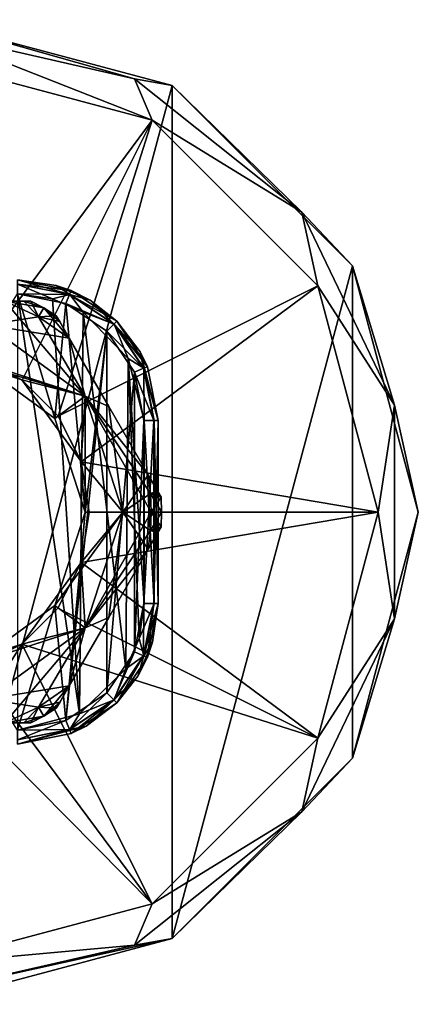
# Model space of a CAD drawing. Units: millimetres. Extents: x -110 to 177, y -307 to 114.
# Drawn here: x 82 to 110, y -35 to 35 of the extents above; entities that cross this region are included whole.
import ezdxf

# ---------------------------------------------------------------- set-up
doc = ezdxf.new("R2010")
doc.units = ezdxf.units.MM
doc.header["$LTSCALE"] = 52.148148
for name, color, linetype in [('1039', 7, 'CONTINUOUS'), ('1040', 7, 'CONTINUOUS'), ('1042', 7, 'CONTINUOUS'), ('1043', 7, 'CONTINUOUS'), ('1046', 7, 'CONTINUOUS'), ('1048', 7, 'CONTINUOUS'), ('1049', 7, 'CONTINUOUS'), ('1050', 7, 'CONTINUOUS'), ('1051', 7, 'CONTINUOUS'), ('1052', 7, 'CONTINUOUS'), ('1055', 7, 'CONTINUOUS'), ('1056', 7, 'CONTINUOUS'), ('1057', 7, 'CONTINUOUS'), ('1058', 7, 'CONTINUOUS'), ('1059', 7, 'CONTINUOUS'), ('1060', 7, 'CONTINUOUS'), ('1061', 7, 'CONTINUOUS'), ('1062', 7, 'CONTINUOUS'), ('1063', 7, 'CONTINUOUS'), ('1064', 7, 'CONTINUOUS'), ('178', 7, 'CONTINUOUS'), ('218', 7, 'CONTINUOUS'), ('219', 7, 'CONTINUOUS'), ('220', 7, 'CONTINUOUS'), ('223', 7, 'CONTINUOUS'), ('224', 7, 'CONTINUOUS'), ('225', 7, 'CONTINUOUS'), ('250', 7, 'CONTINUOUS'), ('256', 7, 'CONTINUOUS'), ('257', 7, 'CONTINUOUS'), ('258', 7, 'CONTINUOUS')]:
    doc.layers.add(name, color=color, linetype=linetype)

msp = doc.modelspace()

# ---------------------------------------------------------------- linework, layer by layer
at = {"layer": '1039', "linetype": 'Continuous'}
for points in [[(92.5, 30.311, -42.725), (75, -35, -42.725), (75, 35, -42.725), (92.5, 30.311, -42.725)], [(92.5, -30.311, -42.725), (75, -35, -42.725), (92.5, 30.311, -42.725), (92.5, -30.311, -42.725)], [(105.311, 17.5, -42.725), (92.5, -30.311, -42.725), (92.5, 30.311, -42.725), (105.311, 17.5, -42.725)], [(105.311, -17.5, -42.725), (92.5, -30.311, -42.725), (105.311, 17.5, -42.725), (105.311, -17.5, -42.725)], [(110, 0, -42.725), (105.311, -17.5, -42.725), (105.311, 17.5, -42.725), (110, 0, -42.725)]]:
    msp.add_3dface(points, dxfattribs=at)
at = {"layer": '1040', "linetype": 'Continuous'}
for points in [[(92.5, 30.311, -42.725), (75, 35, -42.725), (92.5, 30.311, -21.221), (92.5, 30.311, -42.725)], [(92.5, 30.311, -21.221), (75, 35, -42.725), (75, 35, -21.221), (92.5, 30.311, -21.221)], [(105.311, 17.5, -42.725), (92.5, 30.311, -42.725), (105.311, 17.5, -21.221), (105.311, 17.5, -42.725)], [(105.311, 17.5, -21.221), (92.5, 30.311, -42.725), (92.5, 30.311, -21.221), (105.311, 17.5, -21.221)], [(110, 0, -21.221), (105.311, 17.5, -42.725), (105.311, 17.5, -21.221), (110, 0, -21.221)], [(110, 0, -42.725), (105.311, 17.5, -42.725), (110, 0, -21.221), (110, 0, -42.725)], [(105.311, -17.5, -42.725), (110, 0, -42.725), (105.311, -17.5, -21.221), (105.311, -17.5, -42.725)], [(105.311, -17.5, -21.221), (110, 0, -42.725), (110, 0, -21.221), (105.311, -17.5, -21.221)], [(92.5, -30.311, -42.725), (105.311, -17.5, -42.725), (92.5, -30.311, -21.221), (92.5, -30.311, -42.725)], [(92.5, -30.311, -21.221), (105.311, -17.5, -42.725), (105.311, -17.5, -21.221), (92.5, -30.311, -21.221)], [(75, -35, -42.725), (92.5, -30.311, -42.725), (75, -35, -21.221), (75, -35, -42.725)], [(75, -35, -21.221), (92.5, -30.311, -42.725), (92.5, -30.311, -21.221), (75, -35, -21.221)]]:
    msp.add_3dface(points, dxfattribs=at)
at = {"layer": '1042', "linetype": 'Continuous'}
for points in [[(92.5, 30.311, -21.221), (75, 35, -21.221), (89.828, 30.792, -19.156), (92.5, 30.311, -21.221)], [(89.828, 30.792, -19.156), (75, 35, -21.221), (75, 34.176, -19.156), (89.828, 30.792, -19.156)], [(89.828, 30.792, -19.156), (75, 34.176, -19.156), (91.079, 27.849, -18.225), (89.828, 30.792, -19.156)], [(91.079, 27.849, -18.225), (75, 34.176, -19.156), (75, 32.157, -18.225), (91.079, 27.849, -18.225)], [(101.72, 21.308, -19.156), (92.5, 30.311, -21.221), (89.828, 30.792, -19.156), (101.72, 21.308, -19.156)], [(101.72, 21.308, -19.156), (89.828, 30.792, -19.156), (91.079, 27.849, -18.225), (101.72, 21.308, -19.156)], [(105.311, 17.5, -21.221), (92.5, 30.311, -21.221), (101.72, 21.308, -19.156), (105.311, 17.5, -21.221)], [(102.849, 16.079, -18.225), (101.72, 21.308, -19.156), (91.079, 27.849, -18.225), (102.849, 16.079, -18.225)], [(108.319, 7.605, -19.156), (105.311, 17.5, -21.221), (101.72, 21.308, -19.156), (108.319, 7.605, -19.156)], [(108.319, 7.605, -19.156), (101.72, 21.308, -19.156), (102.849, 16.079, -18.225), (108.319, 7.605, -19.156)], [(110, 0, -21.221), (105.311, 17.5, -21.221), (108.319, 7.605, -19.156), (110, 0, -21.221)], [(107.157, 0, -18.225), (108.319, 7.605, -19.156), (102.849, 16.079, -18.225), (107.157, 0, -18.225)], [(108.319, -7.605, -19.156), (108.319, 7.605, -19.156), (107.157, 0, -18.225), (108.319, -7.605, -19.156)], [(108.319, -7.605, -19.156), (110, 0, -21.221), (108.319, 7.605, -19.156), (108.319, -7.605, -19.156)], [(102.849, -16.079, -18.225), (108.319, -7.605, -19.156), (107.157, 0, -18.225), (102.849, -16.079, -18.225)], [(105.311, -17.5, -21.221), (110, 0, -21.221), (108.319, -7.605, -19.156), (105.311, -17.5, -21.221)], [(101.72, -21.308, -19.156), (105.311, -17.5, -21.221), (108.319, -7.605, -19.156), (101.72, -21.308, -19.156)], [(101.72, -21.308, -19.156), (108.319, -7.605, -19.156), (102.849, -16.079, -18.225), (101.72, -21.308, -19.156)], [(91.079, -27.849, -18.225), (101.72, -21.308, -19.156), (102.849, -16.079, -18.225), (91.079, -27.849, -18.225)], [(92.5, -30.311, -21.221), (105.311, -17.5, -21.221), (101.72, -21.308, -19.156), (92.5, -30.311, -21.221)], [(89.828, -30.792, -19.156), (92.5, -30.311, -21.221), (101.72, -21.308, -19.156), (89.828, -30.792, -19.156)], [(89.828, -30.792, -19.156), (101.72, -21.308, -19.156), (91.079, -27.849, -18.225), (89.828, -30.792, -19.156)], [(75, -32.157, -18.225), (89.828, -30.792, -19.156), (91.079, -27.849, -18.225), (75, -32.157, -18.225)], [(75, -35, -21.221), (92.5, -30.311, -21.221), (75, -34.176, -19.156), (75, -35, -21.221)], [(75, -34.176, -19.156), (92.5, -30.311, -21.221), (89.828, -30.792, -19.156), (75, -34.176, -19.156)], [(75, -34.176, -19.156), (89.828, -30.792, -19.156), (75, -32.157, -18.225), (75, -34.176, -19.156)]]:
    msp.add_3dface(points, dxfattribs=at)
at = {"layer": '1043', "linetype": 'Continuous'}
for points in [[(91.079, 27.849, -18.225), (75, 32.157, -18.225), (78.596, 11.033, -17.148), (91.079, 27.849, -18.225)], [(81.839, 9.374, -17.148), (91.079, 27.849, -18.225), (78.596, 11.033, -17.148), (81.839, 9.374, -17.148)], [(84.396, 6.81, -17.148), (91.079, 27.849, -18.225), (81.839, 9.374, -17.148), (84.396, 6.81, -17.148)], [(102.849, 16.079, -18.225), (91.079, 27.849, -18.225), (84.396, 6.81, -17.148), (102.849, 16.079, -18.225)], [(86.039, 3.577, -17.148), (102.849, 16.079, -18.225), (84.396, 6.81, -17.148), (86.039, 3.577, -17.148)], [(107.157, 0, -18.225), (102.849, 16.079, -18.225), (86.039, 3.577, -17.148), (107.157, 0, -18.225)], [(86.604, -0.004, -17.148), (107.157, 0, -18.225), (86.039, 3.577, -17.148), (86.604, -0.004, -17.148)], [(102.849, -16.079, -18.225), (107.157, 0, -18.225), (86.034, -3.592, -17.148), (102.849, -16.079, -18.225)], [(86.034, -3.592, -17.148), (107.157, 0, -18.225), (86.604, -0.004, -17.148), (86.034, -3.592, -17.148)], [(84.378, -6.834, -17.148), (102.849, -16.079, -18.225), (86.034, -3.592, -17.148), (84.378, -6.834, -17.148)], [(81.813, -9.393, -17.148), (102.849, -16.079, -18.225), (84.378, -6.834, -17.148), (81.813, -9.393, -17.148)], [(78.578, -11.038, -17.148), (91.079, -27.849, -18.225), (81.813, -9.393, -17.148), (78.578, -11.038, -17.148)], [(91.079, -27.849, -18.225), (102.849, -16.079, -18.225), (81.813, -9.393, -17.148), (91.079, -27.849, -18.225)], [(75, -11.604, -17.148), (91.079, -27.849, -18.225), (78.578, -11.038, -17.148), (75, -11.604, -17.148)], [(75, -32.157, -18.225), (91.079, -27.849, -18.225), (75, -11.604, -17.148), (75, -32.157, -18.225)]]:
    msp.add_3dface(points, dxfattribs=at)
at = {"layer": '1046', "linetype": 'Continuous'}
for points in [[(78.596, 11.033, -17.148), (75, 11.604, -17.148), (81.819, 9.389, -15.7), (78.596, 11.033, -17.148)], [(75, 11.604, -17.148), (75, 11.604, -15.7), (81.819, 9.389, -15.7), (75, 11.604, -17.148)], [(81.839, 9.374, -17.148), (78.596, 11.033, -17.148), (81.819, 9.389, -15.7), (81.839, 9.374, -17.148)], [(86.035, 3.586, -15.7), (81.839, 9.374, -17.148), (81.819, 9.389, -15.7), (86.035, 3.586, -15.7)], [(84.396, 6.81, -17.148), (81.839, 9.374, -17.148), (86.035, 3.586, -15.7), (84.396, 6.81, -17.148)], [(86.039, 3.577, -17.148), (84.396, 6.81, -17.148), (86.035, 3.586, -15.7), (86.039, 3.577, -17.148)], [(86.035, -3.586, -15.7), (86.039, 3.577, -17.148), (86.035, 3.586, -15.7), (86.035, -3.586, -15.7)], [(86.604, -0.004, -17.148), (86.039, 3.577, -17.148), (86.035, -3.586, -15.7), (86.604, -0.004, -17.148)], [(86.034, -3.592, -17.148), (86.604, -0.004, -17.148), (86.035, -3.586, -15.7), (86.034, -3.592, -17.148)], [(81.819, -9.389, -15.7), (86.034, -3.592, -17.148), (86.035, -3.586, -15.7), (81.819, -9.389, -15.7)], [(84.378, -6.834, -17.148), (86.034, -3.592, -17.148), (81.819, -9.389, -15.7), (84.378, -6.834, -17.148)], [(81.813, -9.393, -17.148), (84.378, -6.834, -17.148), (81.819, -9.389, -15.7), (81.813, -9.393, -17.148)], [(75, -11.604, -15.7), (81.813, -9.393, -17.148), (81.819, -9.389, -15.7), (75, -11.604, -15.7)], [(78.578, -11.038, -17.148), (81.813, -9.393, -17.148), (75, -11.604, -15.7), (78.578, -11.038, -17.148)]]:
    msp.add_3dface(points, dxfattribs=at)
at = {"layer": '1048', "linetype": 'Continuous'}
for points in [[(86.326, 8.229, -15.7), (75, 11.604, -15.7), (70.674, 13.315, -15.7), (86.326, 8.229, -15.7)], [(79.326, 13.315, -15.7), (86.326, 8.229, -15.7), (70.674, 13.315, -15.7), (79.326, 13.315, -15.7)], [(81.819, 9.389, -15.7), (75, 11.604, -15.7), (86.326, 8.229, -15.7), (81.819, 9.389, -15.7)], [(86.035, 3.586, -15.7), (81.819, 9.389, -15.7), (86.326, 8.229, -15.7), (86.035, 3.586, -15.7)], [(89, 0, -15.7), (86.035, 3.586, -15.7), (86.326, 8.229, -15.7), (89, 0, -15.7)], [(86.035, -3.586, -15.7), (86.035, 3.586, -15.7), (89, 0, -15.7), (86.035, -3.586, -15.7)], [(86.326, -8.229, -15.7), (86.035, -3.586, -15.7), (89, 0, -15.7), (86.326, -8.229, -15.7)], [(81.819, -9.389, -15.7), (86.035, -3.586, -15.7), (86.326, -8.229, -15.7), (81.819, -9.389, -15.7)], [(79.326, -13.315, -15.7), (81.819, -9.389, -15.7), (86.326, -8.229, -15.7), (79.326, -13.315, -15.7)], [(75, -11.604, -15.7), (81.819, -9.389, -15.7), (79.326, -13.315, -15.7), (75, -11.604, -15.7)]]:
    msp.add_3dface(points, dxfattribs=at)
at = {"layer": '1049', "linetype": 'Continuous'}
for points in [[(86.326, 8.229, -0.7), (79.326, 13.315, -0.7), (78.498, 10.766, -0.7), (86.326, 8.229, -0.7)], [(84.158, 6.653, -0.7), (86.326, 8.229, -0.7), (78.498, 10.766, -0.7), (84.158, 6.653, -0.7)], [(86.32, 0, -0.7), (86.326, 8.229, -0.7), (84.158, 6.653, -0.7), (86.32, 0, -0.7)], [(89, 0, -0.7), (86.326, 8.229, -0.7), (86.32, 0, -0.7), (89, 0, -0.7)], [(86.326, -8.229, -0.7), (89, 0, -0.7), (84.158, -6.653, -0.7), (86.326, -8.229, -0.7)], [(84.158, -6.653, -0.7), (89, 0, -0.7), (86.32, 0, -0.7), (84.158, -6.653, -0.7)], [(78.498, -10.766, -0.7), (86.326, -8.229, -0.7), (84.158, -6.653, -0.7), (78.498, -10.766, -0.7)], [(79.326, -13.315, -0.7), (86.326, -8.229, -0.7), (70.674, -13.315, -0.7), (79.326, -13.315, -0.7)], [(70.674, -13.315, -0.7), (86.326, -8.229, -0.7), (78.498, -10.766, -0.7), (70.674, -13.315, -0.7)]]:
    msp.add_3dface(points, dxfattribs=at)
at = {"layer": '1050', "linetype": 'Continuous'}
for points in [[(84.263, 13.955, -4.486), (84.509, 13.53, -3.477), (84.263, 13.955, -11.914), (84.263, 13.955, -4.486)], [(84.263, 13.955, -11.914), (84.509, 13.53, -3.477), (84.507, 13.534, -12.92), (84.263, 13.955, -11.914)], [(84.509, 13.53, -3.477), (85.181, 12.366, -2.718), (84.507, 13.534, -12.92), (84.509, 13.53, -3.477)], [(84.507, 13.534, -12.92), (85.181, 12.366, -2.718), (85.181, 12.366, -13.682), (84.507, 13.534, -12.92)], [(85.181, 12.366, -2.718), (87.99, 7.5, -1.7), (85.181, 12.366, -13.682), (85.181, 12.366, -2.718)], [(85.181, 12.366, -13.682), (87.99, 7.5, -1.7), (87.99, 7.5, -14.7), (85.181, 12.366, -13.682)], [(87.99, 7.5, -1.7), (90.8, 2.634, -2.718), (87.99, 7.5, -14.7), (87.99, 7.5, -1.7)], [(87.99, 7.5, -14.7), (90.8, 2.634, -2.718), (90.8, 2.634, -13.682), (87.99, 7.5, -14.7)], [(90.8, 2.634, -2.718), (91.472, 1.47, -3.477), (90.8, 2.634, -13.682), (90.8, 2.634, -2.718)], [(90.8, 2.634, -13.682), (91.472, 1.47, -3.477), (91.474, 1.466, -12.92), (90.8, 2.634, -13.682)], [(91.472, 1.47, -3.477), (91.717, 1.045, -4.486), (91.474, 1.466, -12.92), (91.472, 1.47, -3.477)], [(91.474, 1.466, -12.92), (91.717, 1.045, -4.486), (91.717, 1.045, -11.914), (91.474, 1.466, -12.92)]]:
    msp.add_3dface(points, dxfattribs=at)
at = {"layer": '1051', "linetype": 'Continuous'}
for points in [[(91.717, -1.045, -4.486), (91.472, -1.47, -3.477), (91.717, -1.045, -11.914), (91.717, -1.045, -4.486)], [(91.717, -1.045, -11.914), (91.472, -1.47, -3.477), (91.474, -1.466, -12.92), (91.717, -1.045, -11.914)], [(91.472, -1.47, -3.477), (90.8, -2.634, -2.718), (91.474, -1.466, -12.92), (91.472, -1.47, -3.477)], [(91.474, -1.466, -12.92), (90.8, -2.634, -2.718), (90.8, -2.634, -13.682), (91.474, -1.466, -12.92)], [(90.8, -2.634, -2.718), (87.991, -7.5, -1.7), (90.8, -2.634, -13.682), (90.8, -2.634, -2.718)], [(90.8, -2.634, -13.682), (87.991, -7.5, -1.7), (87.991, -7.5, -14.7), (90.8, -2.634, -13.682)], [(87.991, -7.5, -1.7), (85.181, -12.366, -2.718), (87.991, -7.5, -14.7), (87.991, -7.5, -1.7)], [(87.991, -7.5, -14.7), (85.181, -12.366, -2.718), (85.181, -12.366, -13.682), (87.991, -7.5, -14.7)], [(85.181, -12.366, -13.682), (84.509, -13.53, -3.477), (84.507, -13.534, -12.92), (85.181, -12.366, -13.682)], [(85.181, -12.366, -2.718), (84.509, -13.53, -3.477), (85.181, -12.366, -13.682), (85.181, -12.366, -2.718)], [(84.509, -13.53, -3.477), (84.263, -13.955, -4.486), (84.507, -13.534, -12.92), (84.509, -13.53, -3.477)], [(84.507, -13.534, -12.92), (84.263, -13.955, -4.486), (84.263, -13.955, -11.914), (84.507, -13.534, -12.92)]]:
    msp.add_3dface(points, dxfattribs=at)
at = {"layer": '1052', "linetype": 'Continuous'}
for points in [[(81.963, -15, -3.477), (80.619, -15, -2.718), (81.967, -15, -12.92), (81.963, -15, -3.477)], [(81.967, -15, -12.92), (80.619, -15, -2.718), (80.619, -15, -13.682), (81.967, -15, -12.92)], [(82.454, -15, -4.486), (81.963, -15, -3.477), (82.454, -15, -11.914), (82.454, -15, -4.486)], [(82.454, -15, -11.914), (81.963, -15, -3.477), (81.967, -15, -12.92), (82.454, -15, -11.914)]]:
    msp.add_3dface(points, dxfattribs=at)
at = {"layer": '1055', "linetype": 'Continuous'}
for points in [[(80.619, 15, -2.718), (81.963, 15, -3.477), (80.619, 15, -13.682), (80.619, 15, -2.718)], [(80.619, 15, -13.682), (81.963, 15, -3.477), (81.967, 15, -12.92), (80.619, 15, -13.682)], [(81.963, 15, -3.477), (82.454, 15, -4.486), (81.967, 15, -12.92), (81.963, 15, -3.477)], [(81.967, 15, -12.92), (82.454, 15, -4.486), (82.454, 15, -11.914), (81.967, 15, -12.92)]]:
    msp.add_3dface(points, dxfattribs=at)
at = {"layer": '1056', "linetype": 'Continuous'}
for points in [[(82.454, 15, -11.914), (82.454, 15, -4.486), (83.375, 14.506, -4.486), (82.454, 15, -11.914)], [(82.454, 15, -11.914), (83.375, 14.506, -4.486), (83.375, 14.506, -11.914), (82.454, 15, -11.914)], [(84.263, 13.955, -4.486), (84.263, 13.955, -11.914), (83.375, 14.506, -11.914), (84.263, 13.955, -4.486)], [(83.375, 14.506, -4.486), (84.263, 13.955, -4.486), (83.375, 14.506, -11.914), (83.375, 14.506, -4.486)], [(91.717, 1.045, -11.914), (91.717, 1.045, -4.486), (91.75, 0, -4.486), (91.717, 1.045, -11.914)], [(91.75, 0, -11.914), (91.717, 1.045, -11.914), (91.75, 0, -4.486), (91.75, 0, -11.914)], [(91.717, -1.045, -4.486), (91.717, -1.045, -11.914), (91.75, 0, -11.914), (91.717, -1.045, -4.486)], [(91.717, -1.045, -4.486), (91.75, 0, -11.914), (91.75, 0, -4.486), (91.717, -1.045, -4.486)], [(84.263, -13.955, -11.914), (84.263, -13.955, -4.486), (83.375, -14.506, -4.486), (84.263, -13.955, -11.914)], [(83.375, -14.506, -11.914), (84.263, -13.955, -11.914), (83.375, -14.506, -4.486), (83.375, -14.506, -11.914)], [(82.454, -15, -4.486), (82.454, -15, -11.914), (83.375, -14.506, -11.914), (82.454, -15, -4.486)], [(82.454, -15, -4.486), (83.375, -14.506, -11.914), (83.375, -14.506, -4.486), (82.454, -15, -4.486)]]:
    msp.add_3dface(points, dxfattribs=at)
at = {"layer": '1057', "linetype": 'Continuous'}
for points in [[(89, 0, -0.7), (86.326, -8.229, -0.7), (91.018, 0, -2.718), (89, 0, -0.7)], [(91.018, 0, -2.718), (86.326, -8.229, -0.7), (90.963, -1.322, -2.718), (91.018, 0, -2.718)], [(86.326, -8.229, -0.7), (90.8, -2.634, -2.718), (90.963, -1.322, -2.718), (86.326, -8.229, -0.7)], [(86.326, -8.229, -0.7), (87.991, -7.5, -1.7), (90.8, -2.634, -2.718), (86.326, -8.229, -0.7)], [(86.326, -8.229, -0.7), (85.181, -12.366, -2.718), (87.991, -7.5, -1.7), (86.326, -8.229, -0.7)], [(86.326, -8.229, -0.7), (79.326, -13.315, -0.7), (85.181, -12.366, -2.718), (86.326, -8.229, -0.7)], [(85.181, -12.366, -2.718), (79.326, -13.315, -0.7), (83.009, -13.872, -2.718), (85.181, -12.366, -2.718)], [(79.326, -13.315, -0.7), (80.619, -15, -2.718), (83.009, -13.872, -2.718), (79.326, -13.315, -0.7)]]:
    msp.add_3dface(points, dxfattribs=at)
at = {"layer": '1058', "linetype": 'Continuous'}
for points in [[(86.326, -8.229, -15.7), (89, 0, -15.7), (87.991, -7.5, -14.7), (86.326, -8.229, -15.7)], [(89, 0, -15.7), (90.8, -2.634, -13.682), (87.991, -7.5, -14.7), (89, 0, -15.7)], [(90.8, -2.634, -13.682), (89, 0, -15.7), (90.963, -1.322, -13.682), (90.8, -2.634, -13.682)], [(90.963, -1.322, -13.682), (89, 0, -15.7), (91.018, 0, -13.682), (90.963, -1.322, -13.682)], [(86.326, -8.229, -15.7), (87.991, -7.5, -14.7), (85.181, -12.366, -13.682), (86.326, -8.229, -15.7)], [(79.326, -13.315, -15.7), (86.326, -8.229, -15.7), (80.619, -15, -13.682), (79.326, -13.315, -15.7)], [(80.619, -15, -13.682), (86.326, -8.229, -15.7), (83.009, -13.872, -13.682), (80.619, -15, -13.682)], [(86.326, -8.229, -15.7), (85.181, -12.366, -13.682), (83.009, -13.872, -13.682), (86.326, -8.229, -15.7)]]:
    msp.add_3dface(points, dxfattribs=at)
at = {"layer": '1059', "linetype": 'Continuous'}
for points in [[(79.326, 13.315, -0.7), (86.326, 8.229, -0.7), (80.619, 15, -2.718), (79.326, 13.315, -0.7)], [(80.619, 15, -2.718), (86.326, 8.229, -0.7), (83.009, 13.872, -2.718), (80.619, 15, -2.718)], [(86.326, 8.229, -0.7), (85.181, 12.366, -2.718), (83.009, 13.872, -2.718), (86.326, 8.229, -0.7)], [(86.326, 8.229, -0.7), (87.99, 7.5, -1.7), (85.181, 12.366, -2.718), (86.326, 8.229, -0.7)], [(86.326, 8.229, -0.7), (89, 0, -0.7), (87.99, 7.5, -1.7), (86.326, 8.229, -0.7)], [(89, 0, -0.7), (90.8, 2.634, -2.718), (87.99, 7.5, -1.7), (89, 0, -0.7)], [(90.8, 2.634, -2.718), (89, 0, -0.7), (90.963, 1.322, -2.718), (90.8, 2.634, -2.718)], [(89, 0, -0.7), (91.018, 0, -2.718), (90.963, 1.322, -2.718), (89, 0, -0.7)]]:
    msp.add_3dface(points, dxfattribs=at)
at = {"layer": '1060', "linetype": 'Continuous'}
for points in [[(79.326, 13.315, -15.7), (80.619, 15, -13.682), (83.009, 13.872, -13.682), (79.326, 13.315, -15.7)], [(85.181, 12.366, -13.682), (79.326, 13.315, -15.7), (83.009, 13.872, -13.682), (85.181, 12.366, -13.682)], [(86.326, 8.229, -15.7), (79.326, 13.315, -15.7), (85.181, 12.366, -13.682), (86.326, 8.229, -15.7)], [(86.326, 8.229, -15.7), (85.181, 12.366, -13.682), (87.99, 7.5, -14.7), (86.326, 8.229, -15.7)], [(89, 0, -15.7), (86.326, 8.229, -15.7), (91.018, 0, -13.682), (89, 0, -15.7)], [(86.326, 8.229, -15.7), (87.99, 7.5, -14.7), (90.8, 2.634, -13.682), (86.326, 8.229, -15.7)], [(86.326, 8.229, -15.7), (90.8, 2.634, -13.682), (90.963, 1.322, -13.682), (86.326, 8.229, -15.7)], [(91.018, 0, -13.682), (86.326, 8.229, -15.7), (90.963, 1.322, -13.682), (91.018, 0, -13.682)]]:
    msp.add_3dface(points, dxfattribs=at)
at = {"layer": '1061', "linetype": 'Continuous'}
for points in [[(80.619, 15, -13.682), (81.967, 15, -12.92), (83.375, 14.506, -11.914), (80.619, 15, -13.682)], [(80.619, 15, -13.682), (83.375, 14.506, -11.914), (83.009, 13.872, -13.682), (80.619, 15, -13.682)], [(81.967, 15, -12.92), (82.454, 15, -11.914), (83.375, 14.506, -11.914), (81.967, 15, -12.92)], [(83.375, 14.506, -11.914), (84.263, 13.955, -11.914), (83.009, 13.872, -13.682), (83.375, 14.506, -11.914)], [(84.263, 13.955, -11.914), (84.507, 13.534, -12.92), (83.009, 13.872, -13.682), (84.263, 13.955, -11.914)], [(84.507, 13.534, -12.92), (85.181, 12.366, -13.682), (83.009, 13.872, -13.682), (84.507, 13.534, -12.92)], [(90.8, 2.634, -13.682), (91.474, 1.466, -12.92), (90.963, 1.322, -13.682), (90.8, 2.634, -13.682)], [(91.474, 1.466, -12.92), (91.717, 1.045, -11.914), (90.963, 1.322, -13.682), (91.474, 1.466, -12.92)], [(91.717, 1.045, -11.914), (91.75, 0, -11.914), (90.963, 1.322, -13.682), (91.717, 1.045, -11.914)], [(91.75, 0, -11.914), (91.018, 0, -13.682), (90.963, 1.322, -13.682), (91.75, 0, -11.914)], [(91.717, -1.045, -11.914), (90.963, -1.322, -13.682), (91.018, 0, -13.682), (91.717, -1.045, -11.914)], [(91.75, 0, -11.914), (91.717, -1.045, -11.914), (91.018, 0, -13.682), (91.75, 0, -11.914)], [(91.474, -1.466, -12.92), (90.8, -2.634, -13.682), (90.963, -1.322, -13.682), (91.474, -1.466, -12.92)], [(91.717, -1.045, -11.914), (91.474, -1.466, -12.92), (90.963, -1.322, -13.682), (91.717, -1.045, -11.914)], [(85.181, -12.366, -13.682), (83.375, -14.506, -11.914), (83.009, -13.872, -13.682), (85.181, -12.366, -13.682)], [(85.181, -12.366, -13.682), (84.507, -13.534, -12.92), (83.375, -14.506, -11.914), (85.181, -12.366, -13.682)], [(81.967, -15, -12.92), (80.619, -15, -13.682), (83.009, -13.872, -13.682), (81.967, -15, -12.92)], [(82.454, -15, -11.914), (81.967, -15, -12.92), (83.009, -13.872, -13.682), (82.454, -15, -11.914)], [(83.375, -14.506, -11.914), (82.454, -15, -11.914), (83.009, -13.872, -13.682), (83.375, -14.506, -11.914)], [(84.507, -13.534, -12.92), (84.263, -13.955, -11.914), (83.375, -14.506, -11.914), (84.507, -13.534, -12.92)]]:
    msp.add_3dface(points, dxfattribs=at)
at = {"layer": '1062', "linetype": 'Continuous'}
for points in [[(81.963, 15, -3.477), (80.619, 15, -2.718), (83.009, 13.872, -2.718), (81.963, 15, -3.477)], [(82.454, 15, -4.486), (81.963, 15, -3.477), (83.009, 13.872, -2.718), (82.454, 15, -4.486)], [(83.375, 14.506, -4.486), (82.454, 15, -4.486), (83.009, 13.872, -2.718), (83.375, 14.506, -4.486)], [(85.181, 12.366, -2.718), (83.375, 14.506, -4.486), (83.009, 13.872, -2.718), (85.181, 12.366, -2.718)], [(85.181, 12.366, -2.718), (84.509, 13.53, -3.477), (83.375, 14.506, -4.486), (85.181, 12.366, -2.718)], [(84.509, 13.53, -3.477), (84.263, 13.955, -4.486), (83.375, 14.506, -4.486), (84.509, 13.53, -3.477)], [(91.472, 1.47, -3.477), (90.8, 2.634, -2.718), (90.963, 1.322, -2.718), (91.472, 1.47, -3.477)], [(91.717, 1.045, -4.486), (91.472, 1.47, -3.477), (90.963, 1.322, -2.718), (91.717, 1.045, -4.486)], [(91.018, 0, -2.718), (91.717, 1.045, -4.486), (90.963, 1.322, -2.718), (91.018, 0, -2.718)], [(91.75, 0, -4.486), (91.717, 1.045, -4.486), (91.018, 0, -2.718), (91.75, 0, -4.486)], [(91.717, -1.045, -4.486), (91.75, 0, -4.486), (90.963, -1.322, -2.718), (91.717, -1.045, -4.486)], [(91.75, 0, -4.486), (91.018, 0, -2.718), (90.963, -1.322, -2.718), (91.75, 0, -4.486)], [(90.8, -2.634, -2.718), (91.472, -1.47, -3.477), (90.963, -1.322, -2.718), (90.8, -2.634, -2.718)], [(91.472, -1.47, -3.477), (91.717, -1.045, -4.486), (90.963, -1.322, -2.718), (91.472, -1.47, -3.477)], [(84.509, -13.53, -3.477), (85.181, -12.366, -2.718), (83.009, -13.872, -2.718), (84.509, -13.53, -3.477)], [(80.619, -15, -2.718), (83.375, -14.506, -4.486), (83.009, -13.872, -2.718), (80.619, -15, -2.718)], [(84.263, -13.955, -4.486), (84.509, -13.53, -3.477), (83.009, -13.872, -2.718), (84.263, -13.955, -4.486)], [(83.375, -14.506, -4.486), (84.263, -13.955, -4.486), (83.009, -13.872, -2.718), (83.375, -14.506, -4.486)], [(80.619, -15, -2.718), (81.963, -15, -3.477), (83.375, -14.506, -4.486), (80.619, -15, -2.718)], [(81.963, -15, -3.477), (82.454, -15, -4.486), (83.375, -14.506, -4.486), (81.963, -15, -3.477)]]:
    msp.add_3dface(points, dxfattribs=at)
at = {"layer": '1063', "linetype": 'Continuous'}
for points in [[(84.159, -6.652), (84.158, -6.653, -0.7), (86.32, 0, -0.7), (84.159, -6.652)], [(86.32, 0), (84.159, -6.652), (86.32, 0, -0.7), (86.32, 0)], [(78.499, -10.765), (78.498, -10.766, -0.7), (84.158, -6.653, -0.7), (78.499, -10.765)], [(84.159, -6.652), (78.499, -10.765), (84.158, -6.653, -0.7), (84.159, -6.652)]]:
    msp.add_3dface(points, dxfattribs=at)
at = {"layer": '1064', "linetype": 'Continuous'}
for points in [[(78.499, 10.765), (84.159, 6.652), (78.498, 10.766, -0.7), (78.499, 10.765)], [(84.159, 6.652), (84.158, 6.653, -0.7), (78.498, 10.766, -0.7), (84.159, 6.652)], [(84.159, 6.652), (86.32, 0), (84.158, 6.653, -0.7), (84.159, 6.652)], [(86.32, 0), (86.32, 0, -0.7), (84.158, 6.653, -0.7), (86.32, 0)]]:
    msp.add_3dface(points, dxfattribs=at)
at = {"layer": '178', "color": 254, "linetype": 'Continuous', "true_color": 0xe6e6e6}
for points in [[(78.499, 10.765), (81.5, 15.5), (84.159, 6.652), (78.499, 10.765)], [(81.5, 15.5), (84.943, 14.815), (84.159, 6.652), (81.5, 15.5)], [(84.159, 6.652), (84.943, 14.815), (86.32, 0), (84.159, 6.652)], [(84.943, 14.815), (87.864, 12.864), (86.32, 0), (84.943, 14.815)], [(87.864, -12.864), (84.943, -14.815), (87.864, 12.864), (87.864, -12.864)], [(87.864, 12.864), (84.943, -14.815), (86.32, 0), (87.864, 12.864)], [(89.815, 9.943), (87.864, -12.864), (87.864, 12.864), (89.815, 9.943)], [(89.815, -9.943), (87.864, -12.864), (89.815, 9.943), (89.815, -9.943)], [(90.5, 6.5), (89.815, -9.943), (89.815, 9.943), (90.5, 6.5)], [(90.5, -6.5), (89.815, -9.943), (90.5, 6.5), (90.5, -6.5)], [(86.32, 0), (84.943, -14.815), (84.159, -6.652), (86.32, 0)], [(84.159, -6.652), (81.5, -15.5), (78.499, -10.765), (84.159, -6.652)], [(84.943, -14.815), (81.5, -15.5), (84.159, -6.652), (84.943, -14.815)]]:
    msp.add_3dface(points, dxfattribs=at)
at = {"layer": '218', "color": 254, "linetype": 'Continuous', "true_color": 0xe6e6e6}
for points in [[(91.5, 6.5, 1), (91.5, 6.5, 19.02), (91.5, -6.5, 1), (91.5, 6.5, 1)], [(91.5, -6.5, 1), (91.5, 6.5, 19.02), (91.5, -6.5, 19.02), (91.5, -6.5, 1)]]:
    msp.add_3dface(points, dxfattribs=at)
at = {"layer": '219', "color": 254, "linetype": 'Continuous', "true_color": 0xe6e6e6}
for points in [[(81.5, 16.5, 1), (81.5, 16.5, 19.177), (84.262, 16.111, 19.134), (81.5, 16.5, 1)], [(85.327, 15.739, 1), (81.5, 16.5, 1), (84.262, 16.111, 19.134), (85.327, 15.739, 1)], [(86.677, 15.055, 19.096), (85.327, 15.739, 1), (84.262, 16.111, 19.134), (86.677, 15.055, 19.096)], [(88.571, 13.571, 1), (85.327, 15.739, 1), (86.677, 15.055, 19.096), (88.571, 13.571, 1)], [(90.222, 11.392, 19.04), (88.571, 13.571, 1), (86.677, 15.055, 19.096), (90.222, 11.392, 19.04)], [(90.739, 10.327, 1), (88.571, 13.571, 1), (90.222, 11.392, 19.04), (90.739, 10.327, 1)], [(91.5, 6.5, 19.02), (90.739, 10.327, 1), (90.222, 11.392, 19.04), (91.5, 6.5, 19.02)], [(91.5, 6.5, 19.02), (91.5, 6.5, 1), (90.739, 10.327, 1), (91.5, 6.5, 19.02)]]:
    msp.add_3dface(points, dxfattribs=at)
at = {"layer": '220', "color": 254, "linetype": 'Continuous', "true_color": 0xe6e6e6}
for points in [[(91.5, -6.5, 1), (91.111, -9.261, 19.026), (90.739, -10.327, 1), (91.5, -6.5, 1)], [(91.5, -6.5, 1), (91.5, -6.5, 19.02), (91.111, -9.261, 19.026), (91.5, -6.5, 1)], [(91.111, -9.261, 19.026), (90.057, -11.674, 19.043), (90.739, -10.327, 1), (91.111, -9.261, 19.026)], [(90.739, -10.327, 1), (90.057, -11.674, 19.043), (88.571, -13.571, 1), (90.739, -10.327, 1)], [(90.057, -11.674, 19.043), (86.396, -15.22, 19.1), (88.571, -13.571, 1), (90.057, -11.674, 19.043)], [(88.571, -13.571, 1), (86.396, -15.22, 19.1), (85.327, -15.739, 1), (88.571, -13.571, 1)], [(86.396, -15.22, 19.1), (81.5, -16.5, 19.177), (85.327, -15.739, 1), (86.396, -15.22, 19.1)], [(81.5, -16.5, 19.177), (81.5, -16.5, 1), (85.327, -15.739, 1), (81.5, -16.5, 19.177)]]:
    msp.add_3dface(points, dxfattribs=at)
at = {"layer": '223', "color": 254, "linetype": 'Continuous', "true_color": 0xe6e6e6}
for points in [[(81.5, 16.5, 1), (85.327, 15.739, 1), (81.5, 16.207, 0.293), (81.5, 16.5, 1)], [(81.5, 15.5), (81.5, 16.207, 0.293), (85.215, 15.468, 0.293), (81.5, 15.5)], [(81.5, 16.207, 0.293), (85.327, 15.739, 1), (85.215, 15.468, 0.293), (81.5, 16.207, 0.293)], [(84.943, 14.815), (81.5, 15.5), (85.215, 15.468, 0.293), (84.943, 14.815)], [(88.364, 13.364, 0.293), (84.943, 14.815), (85.215, 15.468, 0.293), (88.364, 13.364, 0.293)], [(85.327, 15.739, 1), (88.571, 13.571, 1), (85.215, 15.468, 0.293), (85.327, 15.739, 1)], [(88.571, 13.571, 1), (88.364, 13.364, 0.293), (85.215, 15.468, 0.293), (88.571, 13.571, 1)], [(87.864, 12.864), (84.943, 14.815), (88.364, 13.364, 0.293), (87.864, 12.864)], [(90.468, 10.215, 0.293), (87.864, 12.864), (88.364, 13.364, 0.293), (90.468, 10.215, 0.293)], [(88.571, 13.571, 1), (90.739, 10.327, 1), (88.364, 13.364, 0.293), (88.571, 13.571, 1)], [(90.739, 10.327, 1), (90.468, 10.215, 0.293), (88.364, 13.364, 0.293), (90.739, 10.327, 1)], [(89.815, 9.943), (87.864, 12.864), (90.468, 10.215, 0.293), (89.815, 9.943)], [(91.207, 6.5, 0.293), (89.815, 9.943), (90.468, 10.215, 0.293), (91.207, 6.5, 0.293)], [(90.5, 6.5), (89.815, 9.943), (91.207, 6.5, 0.293), (90.5, 6.5)], [(90.739, 10.327, 1), (91.5, 6.5, 1), (90.468, 10.215, 0.293), (90.739, 10.327, 1)], [(91.5, 6.5, 1), (91.207, 6.5, 0.293), (90.468, 10.215, 0.293), (91.5, 6.5, 1)]]:
    msp.add_3dface(points, dxfattribs=at)
at = {"layer": '224', "color": 254, "linetype": 'Continuous', "true_color": 0xe6e6e6}
for points in [[(90.5, -6.5), (90.5, 6.5), (91.207, 6.5, 0.293), (90.5, -6.5)], [(90.5, -6.5), (91.207, 6.5, 0.293), (91.207, -6.5, 0.293), (90.5, -6.5)], [(91.5, 6.5, 1), (91.5, -6.5, 1), (91.207, -6.5, 0.293), (91.5, 6.5, 1)], [(91.207, 6.5, 0.293), (91.5, 6.5, 1), (91.207, -6.5, 0.293), (91.207, 6.5, 0.293)]]:
    msp.add_3dface(points, dxfattribs=at)
at = {"layer": '225', "color": 254, "linetype": 'Continuous', "true_color": 0xe6e6e6}
for points in [[(89.815, -9.943), (90.5, -6.5), (90.468, -10.215, 0.293), (89.815, -9.943)], [(90.5, -6.5), (91.207, -6.5, 0.293), (90.468, -10.215, 0.293), (90.5, -6.5)], [(91.207, -6.5, 0.293), (90.739, -10.327, 1), (90.468, -10.215, 0.293), (91.207, -6.5, 0.293)], [(91.5, -6.5, 1), (90.739, -10.327, 1), (91.207, -6.5, 0.293), (91.5, -6.5, 1)], [(87.864, -12.864), (89.815, -9.943), (88.364, -13.364, 0.293), (87.864, -12.864)], [(88.364, -13.364, 0.293), (89.815, -9.943), (90.468, -10.215, 0.293), (88.364, -13.364, 0.293)], [(88.571, -13.571, 1), (88.364, -13.364, 0.293), (90.468, -10.215, 0.293), (88.571, -13.571, 1)], [(90.739, -10.327, 1), (88.571, -13.571, 1), (90.468, -10.215, 0.293), (90.739, -10.327, 1)], [(84.943, -14.815), (87.864, -12.864), (85.215, -15.468, 0.293), (84.943, -14.815)], [(85.215, -15.468, 0.293), (87.864, -12.864), (88.364, -13.364, 0.293), (85.215, -15.468, 0.293)], [(85.327, -15.739, 1), (85.215, -15.468, 0.293), (88.364, -13.364, 0.293), (85.327, -15.739, 1)], [(88.571, -13.571, 1), (85.327, -15.739, 1), (88.364, -13.364, 0.293), (88.571, -13.571, 1)], [(81.5, -15.5), (84.943, -14.815), (81.5, -16.207, 0.293), (81.5, -15.5)], [(81.5, -16.207, 0.293), (84.943, -14.815), (85.215, -15.468, 0.293), (81.5, -16.207, 0.293)], [(81.5, -16.5, 1), (81.5, -16.207, 0.293), (85.215, -15.468, 0.293), (81.5, -16.5, 1)], [(85.327, -15.739, 1), (81.5, -16.5, 1), (85.215, -15.468, 0.293), (85.327, -15.739, 1)]]:
    msp.add_3dface(points, dxfattribs=at)
at = {"layer": '250', "color": 254, "linetype": 'Continuous', "true_color": 0xe6e6e6}
for points in [[(84.004, 15.149, 20.134), (81.517, 15.5, 20.177), (85.923, -14.348, 20.1), (84.004, 15.149, 20.134)], [(85.923, -14.348, 20.1), (81.517, 15.5, 20.177), (81.517, -15.5, 20.177), (85.923, -14.348, 20.1)], [(86.177, 14.201, 20.096), (84.004, 15.149, 20.134), (85.923, -14.348, 20.1), (86.177, 14.201, 20.096)], [(89.22, -11.156, 20.043), (86.177, 14.201, 20.096), (85.923, -14.348, 20.1), (89.22, -11.156, 20.043)], [(89.367, 10.902, 20.04), (86.177, 14.201, 20.096), (89.22, -11.156, 20.043), (89.367, 10.902, 20.04)], [(90.167, -8.985, 20.026), (89.367, 10.902, 20.04), (89.22, -11.156, 20.043), (90.167, -8.985, 20.026)], [(90.517, 6.5, 20.02), (89.367, 10.902, 20.04), (90.517, -6.5, 20.02), (90.517, 6.5, 20.02)], [(90.517, -6.5, 20.02), (89.367, 10.902, 20.04), (90.167, -8.985, 20.026), (90.517, -6.5, 20.02)]]:
    msp.add_3dface(points, dxfattribs=at)
at = {"layer": '256', "color": 254, "linetype": 'Continuous', "true_color": 0xe6e6e6}
for points in [[(90.517, -6.5, 20.02), (90.167, -8.985, 20.026), (91.213, -6.5, 19.721), (90.517, -6.5, 20.02)], [(90.167, -8.985, 20.026), (90.48, -10.215, 19.728), (91.213, -6.5, 19.721), (90.167, -8.985, 20.026)], [(91.111, -9.261, 19.026), (91.5, -6.5, 19.02), (90.48, -10.215, 19.728), (91.111, -9.261, 19.026)], [(90.48, -10.215, 19.728), (91.5, -6.5, 19.02), (91.213, -6.5, 19.721), (90.48, -10.215, 19.728)], [(90.167, -8.985, 20.026), (89.22, -11.156, 20.043), (90.48, -10.215, 19.728), (90.167, -8.985, 20.026)], [(90.057, -11.674, 19.043), (91.111, -9.261, 19.026), (90.48, -10.215, 19.728), (90.057, -11.674, 19.043)], [(88.376, -13.364, 19.764), (90.057, -11.674, 19.043), (90.48, -10.215, 19.728), (88.376, -13.364, 19.764)], [(89.22, -11.156, 20.043), (88.376, -13.364, 19.764), (90.48, -10.215, 19.728), (89.22, -11.156, 20.043)], [(89.22, -11.156, 20.043), (85.923, -14.348, 20.1), (88.376, -13.364, 19.764), (89.22, -11.156, 20.043)], [(86.396, -15.22, 19.1), (90.057, -11.674, 19.043), (88.376, -13.364, 19.764), (86.396, -15.22, 19.1)], [(85.227, -15.468, 19.819), (86.396, -15.22, 19.1), (88.376, -13.364, 19.764), (85.227, -15.468, 19.819)], [(85.923, -14.348, 20.1), (85.227, -15.468, 19.819), (88.376, -13.364, 19.764), (85.923, -14.348, 20.1)], [(85.923, -14.348, 20.1), (81.517, -15.5, 20.177), (85.227, -15.468, 19.819), (85.923, -14.348, 20.1)], [(81.5, -16.5, 19.177), (86.396, -15.22, 19.1), (81.512, -16.207, 19.884), (81.5, -16.5, 19.177)], [(81.512, -16.207, 19.884), (86.396, -15.22, 19.1), (85.227, -15.468, 19.819), (81.512, -16.207, 19.884)], [(81.517, -15.5, 20.177), (81.512, -16.207, 19.884), (85.227, -15.468, 19.819), (81.517, -15.5, 20.177)]]:
    msp.add_3dface(points, dxfattribs=at)
at = {"layer": '257', "color": 254, "linetype": 'Continuous', "true_color": 0xe6e6e6}
for points in [[(90.517, 6.5, 20.02), (90.517, -6.5, 20.02), (91.213, -6.5, 19.721), (90.517, 6.5, 20.02)], [(90.517, 6.5, 20.02), (91.213, -6.5, 19.721), (91.213, 6.5, 19.721), (90.517, 6.5, 20.02)], [(91.5, -6.5, 19.02), (91.5, 6.5, 19.02), (91.213, 6.5, 19.721), (91.5, -6.5, 19.02)], [(91.213, -6.5, 19.721), (91.5, -6.5, 19.02), (91.213, 6.5, 19.721), (91.213, -6.5, 19.721)]]:
    msp.add_3dface(points, dxfattribs=at)
at = {"layer": '258', "color": 254, "linetype": 'Continuous', "true_color": 0xe6e6e6}
for points in [[(84.262, 16.111, 19.134), (81.5, 16.5, 19.177), (85.227, 15.468, 19.819), (84.262, 16.111, 19.134)], [(85.227, 15.468, 19.819), (81.5, 16.5, 19.177), (81.512, 16.207, 19.884), (85.227, 15.468, 19.819)], [(81.517, 15.5, 20.177), (84.004, 15.149, 20.134), (81.512, 16.207, 19.884), (81.517, 15.5, 20.177)], [(84.004, 15.149, 20.134), (85.227, 15.468, 19.819), (81.512, 16.207, 19.884), (84.004, 15.149, 20.134)], [(86.677, 15.055, 19.096), (84.262, 16.111, 19.134), (85.227, 15.468, 19.819), (86.677, 15.055, 19.096)], [(84.004, 15.149, 20.134), (86.177, 14.201, 20.096), (85.227, 15.468, 19.819), (84.004, 15.149, 20.134)], [(88.376, 13.364, 19.764), (86.677, 15.055, 19.096), (85.227, 15.468, 19.819), (88.376, 13.364, 19.764)], [(86.177, 14.201, 20.096), (88.376, 13.364, 19.764), (85.227, 15.468, 19.819), (86.177, 14.201, 20.096)], [(90.222, 11.392, 19.04), (86.677, 15.055, 19.096), (88.376, 13.364, 19.764), (90.222, 11.392, 19.04)], [(86.177, 14.201, 20.096), (89.367, 10.902, 20.04), (88.376, 13.364, 19.764), (86.177, 14.201, 20.096)], [(90.48, 10.215, 19.728), (90.222, 11.392, 19.04), (88.376, 13.364, 19.764), (90.48, 10.215, 19.728)], [(89.367, 10.902, 20.04), (90.48, 10.215, 19.728), (88.376, 13.364, 19.764), (89.367, 10.902, 20.04)], [(91.5, 6.5, 19.02), (90.222, 11.392, 19.04), (91.213, 6.5, 19.721), (91.5, 6.5, 19.02)], [(91.213, 6.5, 19.721), (90.222, 11.392, 19.04), (90.48, 10.215, 19.728), (91.213, 6.5, 19.721)], [(89.367, 10.902, 20.04), (90.517, 6.5, 20.02), (90.48, 10.215, 19.728), (89.367, 10.902, 20.04)], [(90.517, 6.5, 20.02), (91.213, 6.5, 19.721), (90.48, 10.215, 19.728), (90.517, 6.5, 20.02)]]:
    msp.add_3dface(points, dxfattribs=at)

doc.saveas('drawing.dxf')
